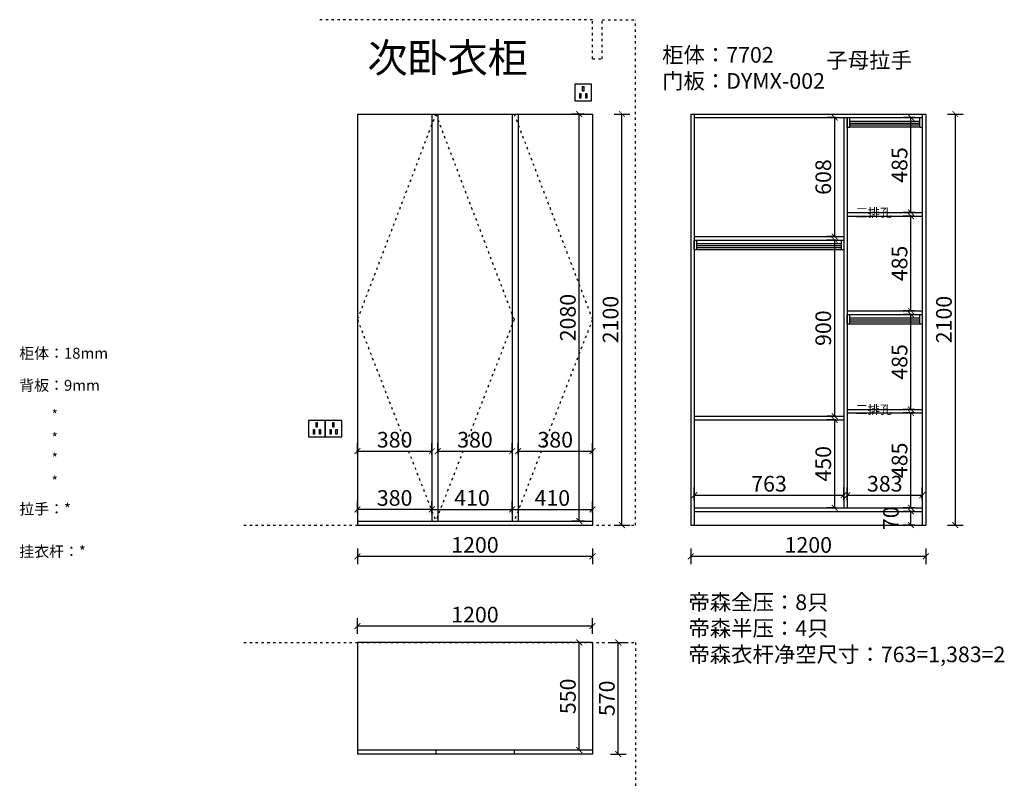
# Model space of a CAD drawing. Units: millimetres. Extents: x -61043 to -56017, y 10731 to 14663.
import ezdxf

# ---------------------------------------------------------------- set-up
doc = ezdxf.new("R2010")
doc.units = ezdxf.units.MM
doc.linetypes.add('ACAD_ISO03W100', pattern=[30, 12, -18])
doc.layers.add('细实线', color=7, linetype='Continuous')
doc.styles.get("Standard").update_dxf_attribs({"font": 'txt', "height": 80})
doc.dimstyles.new('ISO-25', dxfattribs={"dimtxt": 60, "dimasz": 30, "dimexe": 40, "dimexo": 40, "dimgap": 8, "dimtad": 1, "dimdsep": 46, "dimtxsty": 'Standard', "dimblk": 'ARCHTICK', "dimcen": 2.5, "dimclrd": 144, "dimclre": 144, "dimclrt": 144, "dimadec": 0, "dimazin": 0, "dimtfac": 1, "dimtmove": 2, "dimatfit": 3, "dimfxl": 40, "dimfxlon": 1, "dimarcsym": 0})

# ---------------------------------------------------------------- blocks, each defined once
blk = doc.blocks.new('zw$AE0E')
at = {"color": 8}
for p, q in [((85, 85), (0, 85)), ((0, 85), (0, 0)), ((39.9, 73.6), (45.1, 73.6)), ((39.9, 50.1), (39.9, 73.6)), ((45.1, 73.6), (45.1, 50.1)), ((85, 0), (85, 85)), ((0, 0), (85, 0)), ((25.8, 37.6), (31, 37.6)), ((25.8, 14.1), (25.8, 37.6)), ((31, 14.1), (25.8, 14.1)), ((31, 37.6), (31, 14.1)), ((45.1, 50.1), (39.9, 50.1)), ((55.6, 37.6), (60.8, 37.6)), ((55.6, 14.1), (55.6, 37.6)), ((60.8, 14.1), (55.6, 14.1)), ((60.8, 37.6), (60.8, 14.1))]:
    blk.add_line(p, q, dxfattribs=at)
blk = doc.blocks.new('asdf5g')
at = {"layer": '细实线', "color": 8, "linetype": 'ACAD_ISO03W100'}
for p, q in [((-58119.2, 14663.4), (-59520.9, 14663.4)), ((-58119.2, 14463.4), (-58119.2, 14663.4)), ((-58069.2, 14463.4), (-58069.2, 14663.4)), ((-58069.2, 14663.4), (-57899.2, 14663.4)), ((-57899.2, 12081.4), (-57899.2, 14663.4)), ((-58119.2, 14463.4), (-58069.2, 14463.4)), ((-59899.2, 12081.4), (-57899.2, 12081.4))]:
    blk.add_line(p, q, dxfattribs=at)
for p in [(-58209.2, 14248.4), (-59569.2, 12531.4), (-59484.2, 12531.4)]:
    blk.add_blockref('zw$AE0E', p, dxfattribs=at)
blk = doc.blocks.new('sadfklg')
at = {"layer": '细实线', "color": 8, "linetype": 'ACAD_ISO03W100'}
for p, q in [((-59899.2, 11481.4), (-57899.2, 11481.4)), ((-57899.2, 11481.4), (-57899.2, 10731.4))]:
    blk.add_line(p, q, dxfattribs=at)
blk = doc.blocks.new('_ArchTick')
at = {"color": 0, "linetype": 'ByBlock', "const_width": 0.15}
blk.add_lwpolyline([(-0.5, -0.5), (0.5, 0.5)], dxfattribs=at)
blk = doc.blocks.new('*D4')
at = {"layer": 'Defpoints', "color": 0, "transparency": 16777216}
for p in [(-58119.2, 14181.4), (-57968.5, 14181.4), (-58119.2, 12081.4)]:
    blk.add_point(p, dxfattribs=at)
at = {"layer": '细实线', "color": 144, "lineweight": -2, "transparency": 16777216}
for p, q in [((-58008.5, 14181.4), (-57928.5, 14181.4)), ((-57968.5, 12081.4), (-57968.5, 14181.4)), ((-58008.5, 12081.4), (-57928.5, 12081.4))]:
    blk.add_line(p, q, dxfattribs=at)
at = {"layer": '细实线', "color": 144, "lineweight": -2, "transparency": 16777216, "xscale": 30, "yscale": 30, "zscale": 30}
for p, rotation in [((-57968.5, 14181.4), 90), ((-57968.5, 12081.4), 270)]:
    blk.add_blockref('_ArchTick', p, dxfattribs=dict(at, rotation=rotation))
at = {"layer": '细实线', "color": 144, "transparency": 16777216, "insert": (-58016.5, 13131.4), "char_height": 80, "attachment_point": 5, "rotation": 90}
blk.add_mtext('2100', dxfattribs=at)
blk = doc.blocks.new('*D5')
at = {"layer": 'Defpoints', "color": 0, "transparency": 16777216}
for p in [(-59319.2, 12081.4), (-58119.2, 12081.4), (-59319.2, 11921.7)]:
    blk.add_point(p, dxfattribs=at)
at = {"layer": '细实线', "color": 144, "lineweight": -2, "transparency": 16777216}
for p, q in [((-59319.2, 11961.7), (-59319.2, 11881.7)), ((-58119.2, 11921.7), (-59319.2, 11921.7)), ((-58119.2, 11961.7), (-58119.2, 11881.7))]:
    blk.add_line(p, q, dxfattribs=at)
at = {"layer": '细实线', "color": 144, "lineweight": -2, "transparency": 16777216, "xscale": 30, "yscale": 30, "zscale": 30, "rotation": 180}
blk.add_blockref('_ArchTick', (-59319.2, 11921.7), dxfattribs=at)
at = {"layer": '细实线', "color": 144, "lineweight": -2, "transparency": 16777216, "xscale": 30, "yscale": 30, "zscale": 30}
blk.add_blockref('_ArchTick', (-58119.2, 11921.7), dxfattribs=at)
at = {"layer": '细实线', "color": 144, "transparency": 16777216, "insert": (-58719.2, 11969.7), "char_height": 80, "attachment_point": 5}
blk.add_mtext('1200', dxfattribs=at)
blk = doc.blocks.new('*D6')
at = {"layer": 'Defpoints', "color": 0, "transparency": 16777216}
for p in [(-58186.4, 11481.4), (-58119.2, 11481.4), (-58119.2, 10931.4)]:
    blk.add_point(p, dxfattribs=at)
at = {"layer": '细实线', "color": 144, "lineweight": -2, "transparency": 16777216}
for p, q in [((-58159.2, 11481.4), (-58226.4, 11481.4)), ((-58186.4, 10931.4), (-58186.4, 11481.4)), ((-58159.2, 10931.4), (-58226.4, 10931.4))]:
    blk.add_line(p, q, dxfattribs=at)
at = {"layer": '细实线', "color": 144, "lineweight": -2, "transparency": 16777216, "xscale": 30, "yscale": 30, "zscale": 30}
for p, rotation in [((-58186.4, 11481.4), 90), ((-58186.4, 10931.4), 270)]:
    blk.add_blockref('_ArchTick', p, dxfattribs=dict(at, rotation=rotation))
at = {"layer": '细实线', "color": 144, "transparency": 16777216, "insert": (-58234.4, 11206.4), "char_height": 80, "attachment_point": 5, "rotation": 90}
blk.add_mtext('550', dxfattribs=at)
blk = doc.blocks.new('*D7')
at = {"layer": 'Defpoints', "color": 0, "transparency": 16777216}
for p in [(-58119.2, 11481.4), (-57987.4, 11481.4), (-58119.2, 10911.4)]:
    blk.add_point(p, dxfattribs=at)
at = {"layer": '细实线', "color": 144, "lineweight": -2, "transparency": 16777216}
for p, q in [((-58027.4, 11481.4), (-57947.4, 11481.4)), ((-57987.4, 10911.4), (-57987.4, 11481.4)), ((-58027.4, 10911.4), (-57947.4, 10911.4))]:
    blk.add_line(p, q, dxfattribs=at)
at = {"layer": '细实线', "color": 144, "lineweight": -2, "transparency": 16777216, "xscale": 30, "yscale": 30, "zscale": 30}
for p, rotation in [((-57987.4, 11481.4), 90), ((-57987.4, 10911.4), 270)]:
    blk.add_blockref('_ArchTick', p, dxfattribs=dict(at, rotation=rotation))
at = {"layer": '细实线', "color": 144, "transparency": 16777216, "insert": (-58035.4, 11196.4), "char_height": 80, "attachment_point": 5, "rotation": 90}
blk.add_mtext('570', dxfattribs=at)
blk = doc.blocks.new('*D8')
at = {"layer": 'Defpoints', "color": 0, "transparency": 16777216}
for p in [(-59319.2, 11565.5), (-59319.2, 11481.4), (-58119.2, 11481.4)]:
    blk.add_point(p, dxfattribs=at)
at = {"layer": '细实线', "color": 144, "lineweight": -2, "transparency": 16777216}
for p, q in [((-59319.2, 11525.5), (-59319.2, 11605.5)), ((-58119.2, 11565.5), (-59319.2, 11565.5)), ((-58119.2, 11525.5), (-58119.2, 11605.5))]:
    blk.add_line(p, q, dxfattribs=at)
at = {"layer": '细实线', "color": 144, "lineweight": -2, "transparency": 16777216, "xscale": 30, "yscale": 30, "zscale": 30, "rotation": 180}
blk.add_blockref('_ArchTick', (-59319.2, 11565.5), dxfattribs=at)
at = {"layer": '细实线', "color": 144, "lineweight": -2, "transparency": 16777216, "xscale": 30, "yscale": 30, "zscale": 30}
blk.add_blockref('_ArchTick', (-58119.2, 11565.5), dxfattribs=at)
at = {"layer": '细实线', "color": 144, "transparency": 16777216, "insert": (-58719.2, 11613.5), "char_height": 80, "attachment_point": 5}
blk.add_mtext('1200', dxfattribs=at)
blk = doc.blocks.new('*D9')
at = {"layer": 'Defpoints', "color": 0, "transparency": 16777216}
for p in [(-56417.3, 14181.4), (-56266.6, 14181.4), (-56417.3, 12081.4)]:
    blk.add_point(p, dxfattribs=at)
at = {"layer": '细实线', "color": 144, "lineweight": -2, "transparency": 16777216}
for p, q in [((-56306.6, 14181.4), (-56226.6, 14181.4)), ((-56266.6, 12081.4), (-56266.6, 14181.4)), ((-56306.6, 12081.4), (-56226.6, 12081.4))]:
    blk.add_line(p, q, dxfattribs=at)
at = {"layer": '细实线', "color": 144, "lineweight": -2, "transparency": 16777216, "xscale": 30, "yscale": 30, "zscale": 30}
for p, rotation in [((-56266.6, 14181.4), 90), ((-56266.6, 12081.4), 270)]:
    blk.add_blockref('_ArchTick', p, dxfattribs=dict(at, rotation=rotation))
at = {"layer": '细实线', "color": 144, "transparency": 16777216, "insert": (-56314.6, 13131.4), "char_height": 80, "attachment_point": 5, "rotation": 90}
blk.add_mtext('2100', dxfattribs=at)
blk = doc.blocks.new('*D10')
at = {"layer": 'Defpoints', "color": 0, "transparency": 16777216}
for p in [(-57617.3, 12081.4), (-56417.3, 12081.4), (-57617.3, 11921.7)]:
    blk.add_point(p, dxfattribs=at)
at = {"layer": '细实线', "color": 144, "lineweight": -2, "transparency": 16777216}
for p, q in [((-57617.3, 11961.7), (-57617.3, 11881.7)), ((-56417.3, 11921.7), (-57617.3, 11921.7)), ((-56417.3, 11961.7), (-56417.3, 11881.7))]:
    blk.add_line(p, q, dxfattribs=at)
at = {"layer": '细实线', "color": 144, "lineweight": -2, "transparency": 16777216, "xscale": 30, "yscale": 30, "zscale": 30, "rotation": 180}
blk.add_blockref('_ArchTick', (-57617.3, 11921.7), dxfattribs=at)
at = {"layer": '细实线', "color": 144, "lineweight": -2, "transparency": 16777216, "xscale": 30, "yscale": 30, "zscale": 30}
blk.add_blockref('_ArchTick', (-56417.3, 11921.7), dxfattribs=at)
at = {"layer": '细实线', "color": 144, "transparency": 16777216, "insert": (-57017.3, 11969.7), "char_height": 80, "attachment_point": 5}
blk.add_mtext('1200', dxfattribs=at)
blk = doc.blocks.new('*D11')
at = {"layer": 'Defpoints', "color": 0, "transparency": 16777216}
for p in [(-56493.2, 12654.4), (-56435.3, 12654.4), (-56435.3, 12169.4)]:
    blk.add_point(p, dxfattribs=at)
at = {"layer": '细实线', "color": 144, "lineweight": -2, "transparency": 16777216}
for p, q in [((-56475.3, 12654.4), (-56533.2, 12654.4)), ((-56493.2, 12169.4), (-56493.2, 12654.4)), ((-56475.3, 12169.4), (-56533.2, 12169.4))]:
    blk.add_line(p, q, dxfattribs=at)
at = {"layer": '细实线', "color": 144, "lineweight": -2, "transparency": 16777216, "xscale": 30, "yscale": 30, "zscale": 30}
for p, rotation in [((-56493.2, 12654.4), 90), ((-56493.2, 12169.4), 270)]:
    blk.add_blockref('_ArchTick', p, dxfattribs=dict(at, rotation=rotation))
at = {"layer": '细实线', "color": 144, "transparency": 16777216, "insert": (-56541.2, 12411.9), "char_height": 80, "attachment_point": 5, "rotation": 90}
blk.add_mtext('485', dxfattribs=at)
blk = doc.blocks.new('*D12')
at = {"layer": 'Defpoints', "color": 0, "transparency": 16777216}
for p in [(-56493.2, 13157.4), (-56435.3, 13157.4), (-56435.3, 12672.4)]:
    blk.add_point(p, dxfattribs=at)
at = {"layer": '细实线', "color": 144, "lineweight": -2, "transparency": 16777216}
for p, q in [((-56475.3, 13157.4), (-56533.2, 13157.4)), ((-56493.2, 12672.4), (-56493.2, 13157.4)), ((-56475.3, 12672.4), (-56533.2, 12672.4))]:
    blk.add_line(p, q, dxfattribs=at)
at = {"layer": '细实线', "color": 144, "lineweight": -2, "transparency": 16777216, "xscale": 30, "yscale": 30, "zscale": 30}
for p, rotation in [((-56493.2, 13157.4), 90), ((-56493.2, 12672.4), 270)]:
    blk.add_blockref('_ArchTick', p, dxfattribs=dict(at, rotation=rotation))
at = {"layer": '细实线', "color": 144, "transparency": 16777216, "insert": (-56541.2, 12914.9), "char_height": 80, "attachment_point": 5, "rotation": 90}
blk.add_mtext('485', dxfattribs=at)
blk = doc.blocks.new('*D13')
at = {"layer": 'Defpoints', "color": 0, "transparency": 16777216}
for p in [(-56493.2, 13660.4), (-56435.3, 13660.4), (-56435.3, 13175.4)]:
    blk.add_point(p, dxfattribs=at)
at = {"layer": '细实线', "color": 144, "lineweight": -2, "transparency": 16777216}
for p, q in [((-56475.3, 13660.4), (-56533.2, 13660.4)), ((-56493.2, 13175.4), (-56493.2, 13660.4)), ((-56475.3, 13175.4), (-56533.2, 13175.4))]:
    blk.add_line(p, q, dxfattribs=at)
at = {"layer": '细实线', "color": 144, "lineweight": -2, "transparency": 16777216, "xscale": 30, "yscale": 30, "zscale": 30}
for p, rotation in [((-56493.2, 13660.4), 90), ((-56493.2, 13175.4), 270)]:
    blk.add_blockref('_ArchTick', p, dxfattribs=dict(at, rotation=rotation))
at = {"layer": '细实线', "color": 144, "transparency": 16777216, "insert": (-56541.2, 13417.9), "char_height": 80, "attachment_point": 5, "rotation": 90}
blk.add_mtext('485', dxfattribs=at)
blk = doc.blocks.new('*D14')
at = {"layer": 'Defpoints', "color": 0, "transparency": 16777216}
for p in [(-56493.2, 14163.4), (-56435.3, 14163.4), (-56435.3, 13678.4)]:
    blk.add_point(p, dxfattribs=at)
at = {"layer": '细实线', "color": 144, "lineweight": -2, "transparency": 16777216}
for p, q in [((-56475.3, 14163.4), (-56533.2, 14163.4)), ((-56493.2, 13678.4), (-56493.2, 14163.4)), ((-56475.3, 13678.4), (-56533.2, 13678.4))]:
    blk.add_line(p, q, dxfattribs=at)
at = {"layer": '细实线', "color": 144, "lineweight": -2, "transparency": 16777216, "xscale": 30, "yscale": 30, "zscale": 30}
for p, rotation in [((-56493.2, 14163.4), 90), ((-56493.2, 13678.4), 270)]:
    blk.add_blockref('_ArchTick', p, dxfattribs=dict(at, rotation=rotation))
at = {"layer": '细实线', "color": 144, "transparency": 16777216, "insert": (-56541.2, 13920.9), "char_height": 80, "attachment_point": 5, "rotation": 90}
blk.add_mtext('485', dxfattribs=at)
blk = doc.blocks.new('*D15')
at = {"layer": 'Defpoints', "color": 0, "transparency": 16777216}
for p in [(-56836.3, 12234.2), (-57599.3, 12169.4), (-56836.3, 12169.4)]:
    blk.add_point(p, dxfattribs=at)
at = {"layer": '细实线', "color": 144, "lineweight": -2, "transparency": 16777216}
for p, q in [((-57599.3, 12209.4), (-57599.3, 12274.2)), ((-56836.3, 12209.4), (-56836.3, 12274.2)), ((-57599.3, 12234.2), (-56836.3, 12234.2))]:
    blk.add_line(p, q, dxfattribs=at)
at = {"layer": '细实线', "color": 144, "lineweight": -2, "transparency": 16777216, "xscale": 30, "yscale": 30, "zscale": 30, "rotation": 180}
blk.add_blockref('_ArchTick', (-57599.3, 12234.2), dxfattribs=at)
at = {"layer": '细实线', "color": 144, "lineweight": -2, "transparency": 16777216, "xscale": 30, "yscale": 30, "zscale": 30}
blk.add_blockref('_ArchTick', (-56836.3, 12234.2), dxfattribs=at)
at = {"layer": '细实线', "color": 144, "transparency": 16777216, "insert": (-57217.8, 12282.2), "char_height": 80, "attachment_point": 5}
blk.add_mtext('763', dxfattribs=at)
blk = doc.blocks.new('*D16')
at = {"layer": 'Defpoints', "color": 0, "transparency": 16777216}
for p in [(-56435.3, 12234.2), (-56818.3, 12169.4), (-56435.3, 12169.4)]:
    blk.add_point(p, dxfattribs=at)
at = {"layer": '细实线', "color": 144, "lineweight": -2, "transparency": 16777216}
for p, q in [((-56818.3, 12209.4), (-56818.3, 12274.2)), ((-56435.3, 12209.4), (-56435.3, 12274.2)), ((-56818.3, 12234.2), (-56435.3, 12234.2))]:
    blk.add_line(p, q, dxfattribs=at)
at = {"layer": '细实线', "color": 144, "lineweight": -2, "transparency": 16777216, "xscale": 30, "yscale": 30, "zscale": 30, "rotation": 180}
blk.add_blockref('_ArchTick', (-56818.3, 12234.2), dxfattribs=at)
at = {"layer": '细实线', "color": 144, "lineweight": -2, "transparency": 16777216, "xscale": 30, "yscale": 30, "zscale": 30}
blk.add_blockref('_ArchTick', (-56435.3, 12234.2), dxfattribs=at)
at = {"layer": '细实线', "color": 144, "transparency": 16777216, "insert": (-56626.8, 12282.2), "char_height": 80, "attachment_point": 5}
blk.add_mtext('383', dxfattribs=at)
blk = doc.blocks.new('*D17')
at = {"layer": 'Defpoints', "color": 0, "transparency": 16777216}
for p in [(-56493.2, 12151.4), (-56435.3, 12151.4), (-56435.3, 12081.4)]:
    blk.add_point(p, dxfattribs=at)
at = {"layer": '细实线', "color": 144, "lineweight": -2, "transparency": 16777216}
for p, q in [((-56475.3, 12151.4), (-56533.2, 12151.4)), ((-56493.2, 12081.4), (-56493.2, 12151.4)), ((-56475.3, 12081.4), (-56533.2, 12081.4))]:
    blk.add_line(p, q, dxfattribs=at)
at = {"layer": '细实线', "color": 144, "lineweight": -2, "transparency": 16777216, "xscale": 30, "yscale": 30, "zscale": 30}
for p, rotation in [((-56493.2, 12151.4), 90), ((-56493.2, 12081.4), 270)]:
    blk.add_blockref('_ArchTick', p, dxfattribs=dict(at, rotation=rotation))
at = {"layer": '细实线', "color": 144, "transparency": 16777216, "insert": (-56585.2, 12116.4), "char_height": 80, "attachment_point": 5, "rotation": 90}
blk.add_mtext('70', dxfattribs=at)
blk = doc.blocks.new('*D18')
at = {"layer": 'Defpoints', "color": 0, "transparency": 16777216}
for p in [(-56882.5, 12619.4), (-56836.3, 12619.4), (-56836.3, 12169.4)]:
    blk.add_point(p, dxfattribs=at)
at = {"layer": '细实线', "color": 144, "lineweight": -2, "transparency": 16777216}
for p, q in [((-56876.3, 12619.4), (-56922.5, 12619.4)), ((-56882.5, 12169.4), (-56882.5, 12619.4)), ((-56876.3, 12169.4), (-56922.5, 12169.4))]:
    blk.add_line(p, q, dxfattribs=at)
at = {"layer": '细实线', "color": 144, "lineweight": -2, "transparency": 16777216, "xscale": 30, "yscale": 30, "zscale": 30}
for p, rotation in [((-56882.5, 12619.4), 90), ((-56882.5, 12169.4), 270)]:
    blk.add_blockref('_ArchTick', p, dxfattribs=dict(at, rotation=rotation))
at = {"layer": '细实线', "color": 144, "transparency": 16777216, "insert": (-56930.5, 12394.4), "char_height": 80, "attachment_point": 5, "rotation": 90}
blk.add_mtext('450', dxfattribs=at)
blk = doc.blocks.new('*D19')
at = {"layer": 'Defpoints', "color": 0, "transparency": 16777216}
for p in [(-56882.5, 13537.4), (-56836.3, 13537.4), (-56836.3, 12637.4)]:
    blk.add_point(p, dxfattribs=at)
at = {"layer": '细实线', "color": 144, "lineweight": -2, "transparency": 16777216}
for p, q in [((-56876.3, 13537.4), (-56922.5, 13537.4)), ((-56882.5, 12637.4), (-56882.5, 13537.4)), ((-56876.3, 12637.4), (-56922.5, 12637.4))]:
    blk.add_line(p, q, dxfattribs=at)
at = {"layer": '细实线', "color": 144, "lineweight": -2, "transparency": 16777216, "xscale": 30, "yscale": 30, "zscale": 30}
for p, rotation in [((-56882.5, 13537.4), 90), ((-56882.5, 12637.4), 270)]:
    blk.add_blockref('_ArchTick', p, dxfattribs=dict(at, rotation=rotation))
at = {"layer": '细实线', "color": 144, "transparency": 16777216, "insert": (-56930.5, 13087.4), "char_height": 80, "attachment_point": 5, "rotation": 90}
blk.add_mtext('900', dxfattribs=at)
blk = doc.blocks.new('*D20')
at = {"layer": 'Defpoints', "color": 0, "transparency": 16777216}
for p in [(-56882.5, 14163.4), (-56836.3, 14163.4), (-56836.3, 13555.4)]:
    blk.add_point(p, dxfattribs=at)
at = {"layer": '细实线', "color": 144, "lineweight": -2, "transparency": 16777216}
for p, q in [((-56876.3, 14163.4), (-56922.5, 14163.4)), ((-56882.5, 13555.4), (-56882.5, 14163.4)), ((-56876.3, 13555.4), (-56922.5, 13555.4))]:
    blk.add_line(p, q, dxfattribs=at)
at = {"layer": '细实线', "color": 144, "lineweight": -2, "transparency": 16777216, "xscale": 30, "yscale": 30, "zscale": 30}
for p, rotation in [((-56882.5, 14163.4), 90), ((-56882.5, 13555.4), 270)]:
    blk.add_blockref('_ArchTick', p, dxfattribs=dict(at, rotation=rotation))
at = {"layer": '细实线', "color": 144, "transparency": 16777216, "insert": (-56930.5, 13859.4), "char_height": 80, "attachment_point": 5, "rotation": 90}
blk.add_mtext('608', dxfattribs=at)
blk = doc.blocks.new('*D21')
at = {"layer": 'Defpoints', "color": 0, "transparency": 16777216}
for p in [(-58119.2, 12459.1), (-58499.2, 12401.8), (-58119.2, 12401.8)]:
    blk.add_point(p, dxfattribs=at)
at = {"layer": '细实线', "color": 144, "lineweight": -2, "transparency": 16777216}
for p, q in [((-58499.2, 12441.8), (-58499.2, 12499.1)), ((-58119.2, 12441.8), (-58119.2, 12499.1)), ((-58499.2, 12459.1), (-58119.2, 12459.1))]:
    blk.add_line(p, q, dxfattribs=at)
at = {"layer": '细实线', "color": 144, "lineweight": -2, "transparency": 16777216, "xscale": 30, "yscale": 30, "zscale": 30, "rotation": 180}
blk.add_blockref('_ArchTick', (-58499.2, 12459.1), dxfattribs=at)
at = {"layer": '细实线', "color": 144, "lineweight": -2, "transparency": 16777216, "xscale": 30, "yscale": 30, "zscale": 30}
blk.add_blockref('_ArchTick', (-58119.2, 12459.1), dxfattribs=at)
at = {"layer": '细实线', "color": 144, "transparency": 16777216, "insert": (-58309.2, 12507.1), "char_height": 80, "attachment_point": 5}
blk.add_mtext('380', dxfattribs=at)
blk = doc.blocks.new('*D22')
at = {"layer": 'Defpoints', "color": 0, "transparency": 16777216}
for p in [(-58529.2, 12459.1), (-58909.2, 12408.7), (-58529.2, 12408.7)]:
    blk.add_point(p, dxfattribs=at)
at = {"layer": '细实线', "color": 144, "lineweight": -2, "transparency": 16777216}
for p, q in [((-58909.2, 12448.7), (-58909.2, 12499.1)), ((-58529.2, 12448.7), (-58529.2, 12499.1)), ((-58909.2, 12459.1), (-58529.2, 12459.1))]:
    blk.add_line(p, q, dxfattribs=at)
at = {"layer": '细实线', "color": 144, "lineweight": -2, "transparency": 16777216, "xscale": 30, "yscale": 30, "zscale": 30, "rotation": 180}
blk.add_blockref('_ArchTick', (-58909.2, 12459.1), dxfattribs=at)
at = {"layer": '细实线', "color": 144, "lineweight": -2, "transparency": 16777216, "xscale": 30, "yscale": 30, "zscale": 30}
blk.add_blockref('_ArchTick', (-58529.2, 12459.1), dxfattribs=at)
at = {"layer": '细实线', "color": 144, "transparency": 16777216, "insert": (-58719.2, 12507.1), "char_height": 80, "attachment_point": 5}
blk.add_mtext('380', dxfattribs=at)
blk = doc.blocks.new('*D23')
at = {"layer": 'Defpoints', "color": 0, "transparency": 16777216}
for p in [(-58939.2, 12459.1), (-59319.2, 12401.8), (-58939.2, 12401.8)]:
    blk.add_point(p, dxfattribs=at)
at = {"layer": '细实线', "color": 144, "lineweight": -2, "transparency": 16777216}
for p, q in [((-59319.2, 12441.8), (-59319.2, 12499.1)), ((-58939.2, 12441.8), (-58939.2, 12499.1)), ((-59319.2, 12459.1), (-58939.2, 12459.1))]:
    blk.add_line(p, q, dxfattribs=at)
at = {"layer": '细实线', "color": 144, "lineweight": -2, "transparency": 16777216, "xscale": 30, "yscale": 30, "zscale": 30, "rotation": 180}
blk.add_blockref('_ArchTick', (-59319.2, 12459.1), dxfattribs=at)
at = {"layer": '细实线', "color": 144, "lineweight": -2, "transparency": 16777216, "xscale": 30, "yscale": 30, "zscale": 30}
blk.add_blockref('_ArchTick', (-58939.2, 12459.1), dxfattribs=at)
at = {"layer": '细实线', "color": 144, "transparency": 16777216, "insert": (-59129.2, 12507.1), "char_height": 80, "attachment_point": 5}
blk.add_mtext('380', dxfattribs=at)
blk = doc.blocks.new('*D24')
at = {"layer": 'Defpoints', "color": 0, "transparency": 16777216}
for p in [(-59319.2, 12161.6), (-59319.2, 12101.4), (-58939.2, 12101.4)]:
    blk.add_point(p, dxfattribs=at)
at = {"layer": '细实线', "color": 144, "lineweight": -2, "transparency": 16777216}
for p, q in [((-59319.2, 12141.4), (-59319.2, 12201.6)), ((-58939.2, 12141.4), (-58939.2, 12201.6)), ((-58939.2, 12161.6), (-59319.2, 12161.6))]:
    blk.add_line(p, q, dxfattribs=at)
at = {"layer": '细实线', "color": 144, "lineweight": -2, "transparency": 16777216, "xscale": 30, "yscale": 30, "zscale": 30, "rotation": 180}
blk.add_blockref('_ArchTick', (-59319.2, 12161.6), dxfattribs=at)
at = {"layer": '细实线', "color": 144, "lineweight": -2, "transparency": 16777216, "xscale": 30, "yscale": 30, "zscale": 30}
blk.add_blockref('_ArchTick', (-58939.2, 12161.6), dxfattribs=at)
at = {"layer": '细实线', "color": 144, "transparency": 16777216, "insert": (-59129.2, 12209.6), "char_height": 80, "attachment_point": 5}
blk.add_mtext('380', dxfattribs=at)
blk = doc.blocks.new('*D25')
at = {"layer": 'Defpoints', "color": 0, "transparency": 16777216}
for p in [(-58529.2, 12161.6), (-58939.2, 12101.4), (-58529.2, 12101.4)]:
    blk.add_point(p, dxfattribs=at)
at = {"layer": '细实线', "color": 144, "lineweight": -2, "transparency": 16777216}
for p, q in [((-58939.2, 12141.4), (-58939.2, 12201.6)), ((-58529.2, 12141.4), (-58529.2, 12201.6)), ((-58939.2, 12161.6), (-58529.2, 12161.6))]:
    blk.add_line(p, q, dxfattribs=at)
at = {"layer": '细实线', "color": 144, "lineweight": -2, "transparency": 16777216, "xscale": 30, "yscale": 30, "zscale": 30, "rotation": 180}
blk.add_blockref('_ArchTick', (-58939.2, 12161.6), dxfattribs=at)
at = {"layer": '细实线', "color": 144, "lineweight": -2, "transparency": 16777216, "xscale": 30, "yscale": 30, "zscale": 30}
blk.add_blockref('_ArchTick', (-58529.2, 12161.6), dxfattribs=at)
at = {"layer": '细实线', "color": 144, "transparency": 16777216, "insert": (-58734.2, 12209.6), "char_height": 80, "attachment_point": 5}
blk.add_mtext('410', dxfattribs=at)
blk = doc.blocks.new('*D26')
at = {"layer": 'Defpoints', "color": 0, "transparency": 16777216}
for p in [(-58119.2, 12161.6), (-58529.2, 12101.4), (-58119.2, 12101.4)]:
    blk.add_point(p, dxfattribs=at)
at = {"layer": '细实线', "color": 144, "lineweight": -2, "transparency": 16777216}
for p, q in [((-58529.2, 12141.4), (-58529.2, 12201.6)), ((-58119.2, 12141.4), (-58119.2, 12201.6)), ((-58529.2, 12161.6), (-58119.2, 12161.6))]:
    blk.add_line(p, q, dxfattribs=at)
at = {"layer": '细实线', "color": 144, "lineweight": -2, "transparency": 16777216, "xscale": 30, "yscale": 30, "zscale": 30, "rotation": 180}
blk.add_blockref('_ArchTick', (-58529.2, 12161.6), dxfattribs=at)
at = {"layer": '细实线', "color": 144, "lineweight": -2, "transparency": 16777216, "xscale": 30, "yscale": 30, "zscale": 30}
blk.add_blockref('_ArchTick', (-58119.2, 12161.6), dxfattribs=at)
at = {"layer": '细实线', "color": 144, "transparency": 16777216, "insert": (-58324.2, 12209.6), "char_height": 80, "attachment_point": 5}
blk.add_mtext('410', dxfattribs=at)
blk = doc.blocks.new('*D27')
at = {"layer": 'Defpoints', "color": 0, "transparency": 16777216}
for p in [(-58186.4, 14181.4), (-58119.2, 14181.4), (-58119.2, 12101.4)]:
    blk.add_point(p, dxfattribs=at)
at = {"layer": '细实线', "color": 144, "lineweight": -2, "transparency": 16777216}
for p, q in [((-58159.2, 14181.4), (-58226.4, 14181.4)), ((-58186.4, 12101.4), (-58186.4, 14181.4)), ((-58159.2, 12101.4), (-58226.4, 12101.4))]:
    blk.add_line(p, q, dxfattribs=at)
at = {"layer": '细实线', "color": 144, "lineweight": -2, "transparency": 16777216, "xscale": 30, "yscale": 30, "zscale": 30}
for p, rotation in [((-58186.4, 14181.4), 90), ((-58186.4, 12101.4), 270)]:
    blk.add_blockref('_ArchTick', p, dxfattribs=dict(at, rotation=rotation))
at = {"layer": '细实线', "color": 144, "transparency": 16777216, "insert": (-58234.4, 13141.4), "char_height": 80, "attachment_point": 5, "rotation": 90}
blk.add_mtext('2080', dxfattribs=at)

msp = doc.modelspace()

# ---------------------------------------------------------------- linework, layer by layer
at = {"color": 214}
for p, q in [((-56806.35, 14145.4), (-56447.35, 14145.4)), ((-56806.35, 14135.4), (-56447.35, 14135.4)), ((-56806.35, 14125.4), (-56447.35, 14125.4)), ((-56806.35, 14115.4), (-56447.35, 14115.4)), ((-57587.35, 13519.4), (-56848.35, 13519.4)), ((-57587.35, 13509.4), (-56848.35, 13509.4)), ((-57587.35, 13499.4), (-56848.35, 13499.4)), ((-57587.35, 13489.4), (-56848.35, 13489.4)), ((-56806.35, 13139.4), (-56447.35, 13139.4)), ((-56806.35, 13129.4), (-56447.35, 13129.4)), ((-56806.35, 13119.4), (-56447.35, 13119.4)), ((-56806.35, 13109.4), (-56447.35, 13109.4))]:
    msp.add_line(p, q, dxfattribs=at)
for points in [[(-56818.35, 14163.4), (-56806.35, 14163.4), (-56806.35, 14113.4), (-56818.35, 14113.4)], [(-56447.35, 14163.4), (-56435.35, 14163.4), (-56435.35, 14113.4), (-56447.35, 14113.4)], [(-57599.35, 13537.4), (-57587.35, 13537.4), (-57587.35, 13487.4), (-57599.35, 13487.4)], [(-56848.35, 13537.4), (-56836.35, 13537.4), (-56836.35, 13487.4), (-56848.35, 13487.4)], [(-56818.35, 13157.4), (-56806.35, 13157.4), (-56806.35, 13107.4), (-56818.35, 13107.4)], [(-56447.35, 13157.4), (-56435.35, 13157.4), (-56435.35, 13107.4), (-56447.35, 13107.4)]]:
    msp.add_lwpolyline(points, close=True, dxfattribs=at)
at = {"layer": '细实线'}
for p, q in [((-59319.198, 14181.4), (-59319.198, 12081.4)), ((-59319.198, 14181.4), (-58119.198, 14181.4)), ((-58119.198, 14181.4), (-58119.198, 12081.4)), ((-57617.35, 14181.4), (-57617.35, 12081.4)), ((-57617.35, 14181.4), (-56417.35, 14181.4)), ((-57599.35, 14181.4), (-57599.35, 12081.4)), ((-56435.35, 14181.4), (-56435.35, 12081.4)), ((-56417.35, 14181.4), (-56417.35, 12081.4)), ((-57599.35, 14163.4), (-56435.35, 14163.4)), ((-56836.35, 14163.4), (-56836.35, 12169.4)), ((-56818.35, 14163.4), (-56818.35, 12169.4)), ((-56818.35, 13678.4), (-56435.35, 13678.4)), ((-56818.35, 13660.4), (-56435.35, 13660.4)), ((-57599.35, 13555.4), (-56836.35, 13555.4)), ((-57599.35, 13537.4), (-56836.35, 13537.4)), ((-56818.35, 13175.4), (-56435.35, 13175.4)), ((-56818.35, 13157.4), (-56435.35, 13157.4)), ((-56818.35, 12672.4), (-56435.35, 12672.4)), ((-57599.35, 12637.4), (-56836.35, 12637.4)), ((-57599.35, 12619.4), (-56836.35, 12619.4)), ((-56818.35, 12654.4), (-56435.35, 12654.4)), ((-57599.35, 12169.4), (-56435.35, 12169.4)), ((-57599.35, 12151.4), (-56435.35, 12151.4)), ((-59319.198, 12101.4), (-58119.198, 12101.4)), ((-59319.198, 12081.4), (-58119.198, 12081.4)), ((-57617.35, 12081.4), (-56417.35, 12081.4)), ((-59319.198, 11481.4), (-59319.198, 10911.4)), ((-58119.198, 11481.4), (-59319.198, 11481.4)), ((-58119.198, 11481.4), (-58119.198, 10911.4)), ((-58119.198, 10931.4), (-59319.198, 10931.4)), ((-58119.198, 10911.4), (-59319.198, 10911.4)), ((-58919.198, 10931.4), (-58919.198, 10911.4)), ((-58519.198, 10931.4), (-58519.198, 10911.4))]:
    msp.add_line(p, q, dxfattribs=at)
at = {"layer": '细实线', "color": 8, "linetype": 'ACAD_ISO03W100'}
for p, q in [((-58919.198, 14181.4), (-59319.198, 13131.4)), ((-58919.198, 14181.4), (-58519.198, 13131.4)), ((-58519.198, 14181.4), (-58119.198, 13131.4)), ((-59319.198, 13131.4), (-58919.198, 12101.4)), ((-58519.198, 13131.4), (-58919.198, 12101.4)), ((-58119.198, 13131.4), (-58519.198, 12101.4))]:
    msp.add_line(p, q, dxfattribs=at)
at = {"layer": '细实线', "color": 44}
for p, q in [((-58939.198, 14181.4), (-58939.198, 12101.4)), ((-58909.198, 14181.4), (-58909.198, 12101.4)), ((-58529.198, 14181.4), (-58529.198, 12101.4)), ((-58499.198, 14181.4), (-58499.198, 12101.4))]:
    msp.add_line(p, q, dxfattribs=at)

# ---------------------------------------------------------------- block references
at = {"layer": '细实线'}
for name in ['asdf5g', 'sadfklg']:
    msp.add_blockref(name, (0, 0), dxfattribs=at)

# ---------------------------------------------------------------- texts
at = {"layer": '细实线', "attachment_point": 1}
for s, insert, char_height, width in [('次卧衣柜', (-59267.782, 14543.15), 150, 965.38019), ('柜体：7702\\P门板：DYMX-002', (-57763.672, 14523.587), 80, 1488.07303), ('子母拉手', (-56924.916, 14496.245), 80, 556.10947), ('三排孔', (-56775.222, 13699.728), 45, 404.30178), ('柜体：18mm', (-61045.551, 12987.011), 55.7595, 731.54261), ('背板：9mm', (-61045.551, 12823.339), 55.7595, 731.54261), ('*', (-60880.404, 12670.31), 50.184, 771.93168), ('三排孔', (-56775.222, 12693.728), 45, 404.30178), ('*', (-60880.404, 12552.595), 50.184, 771.93168), ('*', (-60880.404, 12448.971), 50.184, 771.93168), ('*', (-60880.404, 12331.256), 50.184, 771.93168), ('拉手：*', (-61045.551, 12191.778), 55.7595, 731.54261), ('挂衣杆：*', (-61045.551, 11974.426), 55.7595, 731.54261), ('帝森全压：8只\\P帝森半压：4只\\P帝森衣杆净空尺寸：763=1,383=2', (-57629.496, 11727.467), 80, 2299.22918)]:
    msp.add_mtext(s, dxfattribs=dict(at, insert=insert, char_height=char_height, width=width))

# ---------------------------------------------------------------- dimensions: what is measured, and where the dimension line sits
at = {"layer": '细实线'}
for base, p1, p2, picture, middle in [((-58186.388, 14181.4), (-58119.198, 12101.4), (-58119.198, 14181.4), '*D27', (-58234.388, 13141.4)), ((-57968.496, 14181.4), (-58119.198, 12081.4), (-58119.198, 14181.4), '*D4', (-58016.496, 13131.4)), ((-56882.546, 14163.4), (-56836.35, 13555.4), (-56836.35, 14163.4), '*D20', (-56930.546, 13859.4)), ((-56493.243, 14163.4), (-56435.35, 13678.4), (-56435.35, 14163.4), '*D14', (-56541.243, 13920.9)), ((-56266.648, 14181.4), (-56417.35, 12081.4), (-56417.35, 14181.4), '*D9', (-56314.648, 13131.4)), ((-56493.243, 13660.4), (-56435.35, 13175.4), (-56435.35, 13660.4), '*D13', (-56541.243, 13417.9)), ((-56882.546, 13537.4), (-56836.35, 12637.4), (-56836.35, 13537.4), '*D19', (-56930.546, 13087.4)), ((-56493.243, 13157.4), (-56435.35, 12672.4), (-56435.35, 13157.4), '*D12', (-56541.243, 12914.9)), ((-56493.243, 12654.4), (-56435.35, 12169.4), (-56435.35, 12654.4), '*D11', (-56541.243, 12411.9)), ((-56882.546, 12619.4), (-56836.35, 12169.4), (-56836.35, 12619.4), '*D18', (-56930.546, 12394.4)), ((-56493.243, 12151.4), (-56435.35, 12081.4), (-56435.35, 12151.4), '*D17', (-56585.243, 12116.4)), ((-58186.364, 11481.4), (-58119.198, 10931.4), (-58119.198, 11481.4), '*D6', (-58234.364, 11206.4)), ((-57987.421, 11481.4), (-58119.198, 10911.4), (-58119.198, 11481.4), '*D7', (-58035.421, 11196.4))]:
    dim = msp.add_linear_dim(base=base, p1=p1, p2=p2, angle=90, dimstyle='ISO-25', dxfattribs=at)
    dim.commit()
    dim.dimension.update_dxf_attribs({"geometry": picture, "text_midpoint": middle})
for base, p1, p2, picture, middle in [((-58939.198, 12459.051), (-59319.198, 12401.813), (-58939.198, 12401.813), '*D23', (-59129.198, 12507.051)), ((-58529.198, 12459.051), (-58909.198, 12408.721), (-58529.198, 12408.721), '*D22', (-58719.198, 12507.051)), ((-58119.198, 12459.051), (-58499.198, 12401.813), (-58119.198, 12401.813), '*D21', (-58309.198, 12507.051)), ((-56836.35, 12234.234), (-57599.35, 12169.4), (-56836.35, 12169.4), '*D15', (-57217.85, 12282.234)), ((-56435.35, 12234.234), (-56818.35, 12169.4), (-56435.35, 12169.4), '*D16', (-56626.85, 12282.234)), ((-59319.198, 12161.623), (-58939.198, 12101.4), (-59319.198, 12101.4), '*D24', (-59129.198, 12209.623)), ((-58529.198, 12161.623), (-58939.198, 12101.4), (-58529.198, 12101.4), '*D25', (-58734.198, 12209.623)), ((-58119.198, 12161.623), (-58529.198, 12101.4), (-58119.198, 12101.4), '*D26', (-58324.198, 12209.623)), ((-59319.198, 11921.717), (-58119.198, 12081.4), (-59319.198, 12081.4), '*D5', (-58719.198, 11969.717)), ((-57617.35, 11921.717), (-56417.35, 12081.4), (-57617.35, 12081.4), '*D10', (-57017.35, 11969.717)), ((-59319.198, 11565.524), (-58119.198, 11481.4), (-59319.198, 11481.4), '*D8', (-58719.198, 11613.524))]:
    dim = msp.add_linear_dim(base=base, p1=p1, p2=p2, dimstyle='ISO-25', dxfattribs=at)
    dim.commit()
    dim.dimension.update_dxf_attribs({"geometry": picture, "text_midpoint": middle})

doc.saveas('drawing.dxf')
